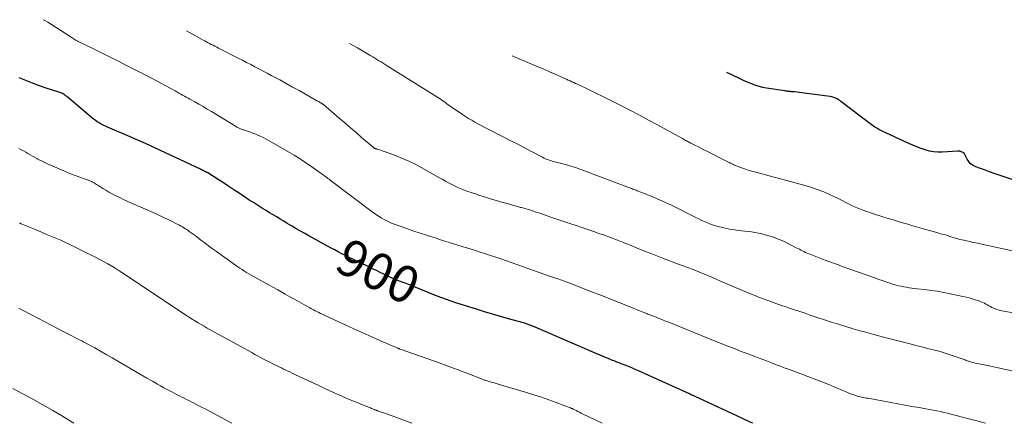
# Model space of a CAD drawing. Units: feet. Extents: x 1975000 to 1976344, y 605000 to 605104.
# Drawn here: x 1975215 to 1975429, y 605000 to 605088 of the extents above; entities that cross this region are included whole.
import ezdxf
from ezdxf.enums import TextEntityAlignment as Align

# ---------------------------------------------------------------- set-up
doc = ezdxf.new("R2010")
doc.units = ezdxf.units.FT
doc.header["$LTSCALE"] = 100
doc.header["$MEASUREMENT"] = 0
for name, color, linetype, lineweight in [('CONTOUR INDEX', 32, 'Continuous', 25), ('CONTOUR INDEX LABEL', 7, 'Continuous', 15), ('CONTOUR INTERMEDIATE', 40, 'Continuous', 15)]:
    doc.layers.add(name, color=color, linetype=linetype, lineweight=lineweight)
doc.styles.add('slant', font='romans.shx', dxfattribs={"oblique": 14.999978})

msp = doc.modelspace()

# ---------------------------------------------------------------- linework, layer by layer
at = {"layer": 'CONTOUR INDEX', "flags": 128}
for points, elevation in [([(1975374.21, 605000), (1975373.83, 605000.19), (1975372.14, 605001.01), (1975370.43, 605001.81), (1975368.73, 605002.6), (1975362.46, 605005.47), (1975362.3, 605005.54), (1975362.14, 605005.61), (1975361.99, 605005.68), (1975361.83, 605005.75), (1975361.68, 605005.82), (1975361.52, 605005.89), (1975361.36, 605005.96), (1975361.21, 605006.04), (1975361.16, 605006.06), (1975360.98, 605006.14), (1975360.81, 605006.23), (1975360.63, 605006.31), (1975360.45, 605006.39), (1975349.29, 605011.43), (1975348.57, 605011.75), (1975347.84, 605012.06), (1975347.12, 605012.36), (1975346.39, 605012.66), (1975345.55, 605012.99), (1975345.24, 605013.12), (1975344.92, 605013.24), (1975344.61, 605013.36), (1975344.3, 605013.48), (1975343.99, 605013.59), (1975343.68, 605013.71), (1975343.37, 605013.84), (1975343.06, 605013.96), (1975342.53, 605014.17), (1975341.96, 605014.41), (1975341.38, 605014.64), (1975340.81, 605014.89), (1975340.25, 605015.13), (1975326.3, 605021.14), (1975326.01, 605021.26), (1975325.72, 605021.38), (1975325.43, 605021.49), (1975325.14, 605021.6), (1975324.85, 605021.71), (1975324.55, 605021.81), (1975324.25, 605021.9), (1975323.95, 605021.99), (1975321.03, 605022.79), (1975319.28, 605023.29), (1975317.52, 605023.8), (1975315.77, 605024.32), (1975314.02, 605024.86), (1975311.6, 605025.61), (1975309.55, 605026.28), (1975307.51, 605026.98), (1975305.49, 605027.73), (1975303.49, 605028.52), (1975300.3, 605029.83), (1975299.89, 605029.99), (1975299.49, 605030.15), (1975299.08, 605030.3), (1975298.68, 605030.45), (1975298.27, 605030.61), (1975297.86, 605030.76), (1975297.46, 605030.92), (1975297.05, 605031.08), (1975296.66, 605031.23), (1975296.06, 605031.48), (1975295.46, 605031.73), (1975294.87, 605032), (1975294.29, 605032.28), (1975293.83, 605032.5), (1975293.02, 605032.89), (1975292.21, 605033.29), (1975291.4, 605033.68), (1975290.59, 605034.07), (1975288.64, 605035.02), (1975287.85, 605035.4), (1975287.06, 605035.79), (1975286.27, 605036.17), (1975285.48, 605036.57), (1975284.7, 605036.96), (1975283.92, 605037.37), (1975283.15, 605037.78), (1975282.37, 605038.2), (1975277.52, 605040.86), (1975276.6, 605041.38), (1975275.68, 605041.9), (1975274.76, 605042.42), (1975273.85, 605042.96), (1975273.58, 605043.12), (1975272.81, 605043.58), (1975272.04, 605044.04), (1975271.27, 605044.5), (1975270.5, 605044.97), (1975269.74, 605045.44), (1975268.97, 605045.9), (1975268.21, 605046.37), (1975267.44, 605046.84), (1975267.19, 605046.99), (1975266.3, 605047.54), (1975265.42, 605048.1), (1975264.54, 605048.66), (1975263.67, 605049.24), (1975262.31, 605050.14), (1975261.18, 605050.89), (1975260.05, 605051.64), (1975258.91, 605052.38), (1975257.78, 605053.12), (1975255.53, 605054.59), (1975255.43, 605054.64), (1975255.29, 605054.69), (1975255.24, 605054.71), (1975255.18, 605054.74), (1975255.13, 605054.76), (1975255.08, 605054.79), (1975254.77, 605054.95), (1975254.56, 605055.05), (1975254.35, 605055.16), (1975254.14, 605055.26), (1975253.93, 605055.36), (1975246.28, 605058.98), (1975244.12, 605059.98), (1975241.95, 605060.97), (1975239.76, 605061.92), (1975237.57, 605062.86), (1975234.13, 605064.3), (1975233.65, 605064.51), (1975233.18, 605064.73), (1975232.72, 605064.96), (1975232.25, 605065.2), (1975231.81, 605065.46), (1975231.37, 605065.74), (1975230.95, 605066.04), (1975230.54, 605066.36), (1975224.75, 605071.23), (1975224.65, 605071.32), (1975224.55, 605071.4), (1975224.45, 605071.48), (1975224.35, 605071.56), (1975224.25, 605071.64), (1975224.15, 605071.71), (1975224.04, 605071.77), (1975223.92, 605071.83), (1975223.72, 605071.92), (1975223.5, 605072.01), (1975223.28, 605072.1), (1975223.05, 605072.19), (1975222.82, 605072.26), (1975220.29, 605073.08), (1975218.81, 605073.58), (1975217.33, 605074.11), (1975215.87, 605074.68), (1975214.42, 605075.28)], 900), ([(1975435.5, 605051.53), (1975427.92, 605054.09), (1975426.84, 605054.45), (1975425.78, 605054.83), (1975424.71, 605055.21), (1975423.65, 605055.6), (1975422.8, 605055.91), (1975422.21, 605056.21), (1975421.69, 605056.58), (1975421.27, 605057.05), (1975420.91, 605057.6), (1975420.36, 605058.7), (1975420.33, 605058.76), (1975420.3, 605058.81), (1975420.26, 605058.86), (1975420.22, 605058.9), (1975420.18, 605058.95), (1975420.13, 605058.98), (1975420.08, 605059.01), (1975420.03, 605059.04), (1975419.63, 605059.2), (1975419.54, 605059.23), (1975419.45, 605059.26), (1975419.36, 605059.28), (1975419.27, 605059.29), (1975419.18, 605059.3), (1975419.09, 605059.31), (1975418.99, 605059.31), (1975418.9, 605059.31), (1975415.5, 605059.09), (1975414.56, 605059.08), (1975413.62, 605059.15), (1975412.7, 605059.34), (1975411.79, 605059.59), (1975410.89, 605059.92), (1975410, 605060.26), (1975409.12, 605060.63), (1975408.25, 605061.01), (1975402.27, 605063.76), (1975401.97, 605063.91), (1975401.67, 605064.06), (1975401.38, 605064.22), (1975401.1, 605064.39), (1975400.82, 605064.57), (1975400.54, 605064.75), (1975400.27, 605064.94), (1975400.01, 605065.14), (1975393.43, 605070.15), (1975393.16, 605070.34), (1975392.88, 605070.52), (1975392.6, 605070.69), (1975392.3, 605070.84), (1975392, 605070.97), (1975391.69, 605071.08), (1975391.37, 605071.16), (1975391.05, 605071.21), (1975385.4, 605071.96), (1975384.89, 605072.03), (1975384.37, 605072.09), (1975383.86, 605072.15), (1975383.34, 605072.21), (1975382.68, 605072.28), (1975382.5, 605072.3), (1975382.31, 605072.32), (1975382.13, 605072.33), (1975381.95, 605072.35), (1975381.76, 605072.36), (1975381.58, 605072.38), (1975381.4, 605072.4), (1975381.22, 605072.43), (1975377.21, 605073.06), (1975376.43, 605073.21), (1975375.65, 605073.4), (1975374.89, 605073.63), (1975374.15, 605073.91), (1975373.41, 605074.21), (1975372.67, 605074.53), (1975371.94, 605074.85), (1975371.21, 605075.19), (1975368.54, 605076.44)], 920)]:
    msp.add_lwpolyline(points, dxfattribs=dict(at, elevation=elevation))
at = {"layer": 'CONTOUR INTERMEDIATE', "flags": 128}
for points, elevation in [([(1975424.91, 605000), (1975424.65, 605000.08), (1975423.83, 605000.33), (1975423.01, 605000.56), (1975422.19, 605000.78), (1975418.22, 605001.81), (1975417.45, 605002), (1975416.66, 605002.2), (1975415.88, 605002.38), (1975415.1, 605002.56), (1975414.31, 605002.73), (1975413.52, 605002.89), (1975412.73, 605003.04), (1975411.94, 605003.18), (1975410.45, 605003.43), (1975408.91, 605003.7), (1975407.38, 605003.97), (1975405.84, 605004.24), (1975404.31, 605004.52), (1975399.34, 605005.45), (1975399, 605005.51), (1975398.66, 605005.57), (1975398.33, 605005.63), (1975397.99, 605005.7), (1975397.65, 605005.77), (1975397.32, 605005.85), (1975396.99, 605005.94), (1975396.66, 605006.04), (1975396.44, 605006.12), (1975396, 605006.27), (1975395.56, 605006.43), (1975395.14, 605006.6), (1975394.71, 605006.78), (1975393.66, 605007.24), (1975392.71, 605007.65), (1975391.76, 605008.05), (1975390.8, 605008.44), (1975389.83, 605008.81), (1975381.62, 605011.92), (1975381.27, 605012.05), (1975380.92, 605012.18), (1975380.57, 605012.31), (1975380.22, 605012.44), (1975379.87, 605012.57), (1975379.52, 605012.7), (1975379.18, 605012.83), (1975378.83, 605012.97), (1975377.97, 605013.3), (1975377.2, 605013.6), (1975376.42, 605013.9), (1975375.65, 605014.2), (1975374.87, 605014.5), (1975374.31, 605014.71), (1975373.72, 605014.94), (1975373.12, 605015.16), (1975372.53, 605015.39), (1975371.94, 605015.61), (1975371.35, 605015.83), (1975370.75, 605016.06), (1975370.16, 605016.29), (1975369.58, 605016.52), (1975368.22, 605017.06), (1975366.96, 605017.56), (1975365.69, 605018.07), (1975364.43, 605018.58), (1975363.17, 605019.09), (1975355.92, 605022.02), (1975355.23, 605022.29), (1975354.54, 605022.57), (1975353.86, 605022.84), (1975353.17, 605023.11), (1975352.22, 605023.48), (1975352.01, 605023.57), (1975351.79, 605023.65), (1975351.58, 605023.74), (1975351.37, 605023.82), (1975351.15, 605023.9), (1975350.94, 605023.99), (1975350.72, 605024.07), (1975350.51, 605024.16), (1975346.93, 605025.59), (1975344.93, 605026.38), (1975342.92, 605027.18), (1975340.91, 605027.97), (1975338.91, 605028.76), (1975334.36, 605030.54), (1975334.07, 605030.65), (1975333.77, 605030.76), (1975333.48, 605030.87), (1975333.18, 605030.98), (1975332.89, 605031.08), (1975332.59, 605031.19), (1975332.3, 605031.29), (1975332, 605031.39), (1975329.1, 605032.39), (1975327.88, 605032.81), (1975326.66, 605033.24), (1975325.45, 605033.67), (1975324.24, 605034.11), (1975323.02, 605034.55), (1975321.81, 605034.98), (1975320.59, 605035.4), (1975319.36, 605035.82), (1975315.79, 605037.01), (1975314.82, 605037.33), (1975313.85, 605037.65), (1975312.88, 605037.96), (1975311.91, 605038.26), (1975311.85, 605038.28), (1975310.91, 605038.57), (1975309.96, 605038.86), (1975309.02, 605039.15), (1975308.08, 605039.44), (1975307.13, 605039.73), (1975306.19, 605040.02), (1975305.25, 605040.32), (1975304.31, 605040.62), (1975303.16, 605040.98), (1975301.77, 605041.43), (1975300.39, 605041.89), (1975299.02, 605042.37), (1975297.65, 605042.86), (1975296.13, 605043.41), (1975295.53, 605043.64), (1975294.94, 605043.89), (1975294.36, 605044.17), (1975293.78, 605044.47), (1975293.23, 605044.79), (1975292.68, 605045.13), (1975292.14, 605045.5), (1975291.62, 605045.87), (1975282.17, 605053), (1975281.92, 605053.18), (1975281.67, 605053.37), (1975281.43, 605053.56), (1975281.18, 605053.74), (1975280.93, 605053.93), (1975280.68, 605054.11), (1975280.43, 605054.29), (1975280.18, 605054.47), (1975280.09, 605054.54), (1975279.79, 605054.75), (1975279.49, 605054.96), (1975279.19, 605055.17), (1975278.89, 605055.38), (1975277.46, 605056.38), (1975276.43, 605057.08), (1975275.39, 605057.76), (1975274.33, 605058.41), (1975273.26, 605059.05), (1975268.53, 605061.76), (1975267.67, 605062.22), (1975266.79, 605062.65), (1975265.89, 605063.02), (1975264.98, 605063.36), (1975263.46, 605063.87), (1975263.29, 605063.93), (1975263.12, 605063.99), (1975262.96, 605064.04), (1975262.8, 605064.1), (1975262.63, 605064.16), (1975262.47, 605064.23), (1975262.32, 605064.31), (1975262.17, 605064.39), (1975262, 605064.49), (1975261.85, 605064.58), (1975261.69, 605064.67), (1975261.54, 605064.77), (1975256.28, 605067.95), (1975255.38, 605068.49), (1975254.47, 605069.03), (1975253.56, 605069.55), (1975252.64, 605070.07), (1975251.61, 605070.65), (1975251.21, 605070.88), (1975250.81, 605071.1), (1975250.4, 605071.33), (1975250, 605071.55), (1975249.59, 605071.77), (1975249.19, 605071.99), (1975248.78, 605072.21), (1975248.38, 605072.43), (1975246.21, 605073.61), (1975244.72, 605074.41), (1975243.23, 605075.21), (1975241.72, 605075.99), (1975240.22, 605076.76), (1975237.61, 605078.09), (1975235.86, 605078.98), (1975234.09, 605079.86), (1975232.33, 605080.74), (1975230.56, 605081.6), (1975227.28, 605083.2), (1975227.15, 605083.27), (1975227.02, 605083.33), (1975226.89, 605083.4), (1975226.77, 605083.47), (1975226.64, 605083.54), (1975226.52, 605083.62), (1975226.4, 605083.7), (1975226.28, 605083.78), (1975226.19, 605083.84), (1975226.02, 605083.96), (1975225.86, 605084.07), (1975225.69, 605084.18), (1975225.53, 605084.29), (1975221.43, 605086.92), (1975220.65, 605087.4), (1975219.86, 605087.86), (1975219.66, 605087.97)], 904), ([(1975433.36, 605010.85), (1975425.39, 605012.58), (1975425, 605012.66), (1975424.62, 605012.74), (1975424.24, 605012.81), (1975423.85, 605012.89), (1975423.47, 605012.96), (1975423.08, 605013.04), (1975422.7, 605013.13), (1975422.32, 605013.23), (1975421.89, 605013.34), (1975421.66, 605013.41), (1975421.42, 605013.48), (1975421.19, 605013.55), (1975420.96, 605013.64), (1975420.73, 605013.72), (1975420.5, 605013.8), (1975420.27, 605013.88), (1975420.04, 605013.97), (1975418.32, 605014.58), (1975417.23, 605014.95), (1975416.13, 605015.3), (1975415.02, 605015.63), (1975413.91, 605015.93), (1975413.59, 605016.01), (1975412.31, 605016.34), (1975411.04, 605016.67), (1975409.76, 605016.99), (1975408.48, 605017.31), (1975406.78, 605017.73), (1975404.72, 605018.26), (1975402.67, 605018.79), (1975400.62, 605019.34), (1975398.57, 605019.91), (1975397.64, 605020.17), (1975396.06, 605020.62), (1975394.49, 605021.09), (1975392.92, 605021.58), (1975391.36, 605022.08), (1975386.53, 605023.67), (1975385.39, 605024.05), (1975384.25, 605024.43), (1975383.11, 605024.81), (1975381.97, 605025.2), (1975381.71, 605025.29), (1975380.71, 605025.64), (1975379.7, 605025.99), (1975378.69, 605026.34), (1975377.69, 605026.7), (1975376.69, 605027.06), (1975375.69, 605027.44), (1975374.7, 605027.83), (1975373.72, 605028.24), (1975369.76, 605029.91), (1975368.55, 605030.42), (1975367.33, 605030.94), (1975366.12, 605031.47), (1975364.92, 605031.99), (1975363.7, 605032.51), (1975362.49, 605033.01), (1975361.26, 605033.49), (1975360.02, 605033.96), (1975359.27, 605034.23), (1975358.15, 605034.64), (1975357.02, 605035.06), (1975355.9, 605035.48), (1975354.79, 605035.91), (1975353.7, 605036.33), (1975352.2, 605036.91), (1975350.7, 605037.5), (1975349.21, 605038.11), (1975347.72, 605038.72), (1975346.23, 605039.33), (1975344.73, 605039.92), (1975343.22, 605040.49), (1975341.71, 605041.05), (1975340.93, 605041.33), (1975339.63, 605041.79), (1975338.32, 605042.24), (1975337.01, 605042.69), (1975335.71, 605043.13), (1975334.4, 605043.57), (1975333.08, 605044.01), (1975331.77, 605044.45), (1975330.47, 605044.89), (1975327.8, 605045.79), (1975326.83, 605046.11), (1975325.84, 605046.42), (1975324.86, 605046.72), (1975323.87, 605047), (1975323.63, 605047.07), (1975322.76, 605047.31), (1975321.89, 605047.56), (1975321.01, 605047.8), (1975320.14, 605048.04), (1975319.27, 605048.29), (1975318.4, 605048.54), (1975317.54, 605048.8), (1975316.67, 605049.07), (1975315.68, 605049.37), (1975314.74, 605049.67), (1975313.8, 605049.98), (1975312.86, 605050.3), (1975311.93, 605050.63), (1975311.57, 605050.76), (1975310.82, 605051.05), (1975310.09, 605051.35), (1975309.36, 605051.69), (1975308.65, 605052.04), (1975307.95, 605052.41), (1975307.25, 605052.79), (1975306.55, 605053.18), (1975305.85, 605053.58), (1975302.64, 605055.42), (1975300.98, 605056.32), (1975299.29, 605057.15), (1975297.56, 605057.89), (1975295.79, 605058.56), (1975292.43, 605059.74), (1975292.33, 605059.78), (1975292.23, 605059.81), (1975292.13, 605059.85), (1975292.03, 605059.89), (1975291.98, 605059.9), (1975291.9, 605059.93), (1975291.83, 605059.97), (1975291.76, 605060), (1975291.7, 605060.04), (1975291.59, 605060.12), (1975291.5, 605060.19), (1975289.01, 605062.3), (1975287.78, 605063.35), (1975286.55, 605064.41), (1975285.32, 605065.46), (1975284.09, 605066.52), (1975280.68, 605069.45), (1975280.61, 605069.5), (1975280.55, 605069.56), (1975280.48, 605069.61), (1975280.41, 605069.65), (1975280.34, 605069.7), (1975280.27, 605069.75), (1975280.2, 605069.79), (1975280.12, 605069.83), (1975279.93, 605069.93), (1975279.77, 605070.03), (1975279.6, 605070.12), (1975279.43, 605070.21), (1975279.27, 605070.31), (1975276.79, 605071.71), (1975275.39, 605072.5), (1975273.98, 605073.28), (1975272.57, 605074.06), (1975271.15, 605074.84), (1975269.33, 605075.82), (1975268.44, 605076.3), (1975267.54, 605076.78), (1975266.64, 605077.25), (1975265.74, 605077.72), (1975264.84, 605078.19), (1975263.93, 605078.65), (1975263.03, 605079.12), (1975262.12, 605079.58), (1975258.25, 605081.56), (1975257.85, 605081.76), (1975257.45, 605081.97), (1975257.05, 605082.18), (1975256.65, 605082.39), (1975256.25, 605082.59), (1975255.85, 605082.8), (1975255.46, 605083.01), (1975255.06, 605083.21), (1975254.83, 605083.33), (1975254.32, 605083.6), (1975253.81, 605083.87), (1975253.31, 605084.15), (1975252.81, 605084.43), (1975250.87, 605085.55)], 908), ([(1975435.02, 605023.33), (1975428.46, 605024.53), (1975427.91, 605024.66), (1975427.37, 605024.81), (1975426.84, 605025.02), (1975426.33, 605025.26), (1975425.99, 605025.44), (1975425.65, 605025.61), (1975425.32, 605025.79), (1975425, 605025.97), (1975424.67, 605026.16), (1975424.34, 605026.33), (1975424, 605026.49), (1975423.65, 605026.63), (1975423.3, 605026.75), (1975422.69, 605026.94), (1975422.03, 605027.14), (1975421.36, 605027.33), (1975420.69, 605027.5), (1975420.01, 605027.65), (1975417.21, 605028.25), (1975415.84, 605028.53), (1975414.46, 605028.77), (1975413.08, 605028.98), (1975411.69, 605029.16), (1975410.07, 605029.34), (1975409.49, 605029.41), (1975408.9, 605029.48), (1975408.32, 605029.56), (1975407.74, 605029.65), (1975407.15, 605029.74), (1975406.58, 605029.86), (1975406, 605029.99), (1975405.43, 605030.14), (1975405.26, 605030.2), (1975404.69, 605030.36), (1975404.13, 605030.54), (1975403.57, 605030.72), (1975403.01, 605030.91), (1975402.46, 605031.1), (1975401.9, 605031.3), (1975401.34, 605031.49), (1975400.79, 605031.69), (1975393.72, 605034.21), (1975392.88, 605034.51), (1975392.04, 605034.82), (1975391.2, 605035.12), (1975390.36, 605035.43), (1975390.19, 605035.5), (1975389.44, 605035.78), (1975388.69, 605036.07), (1975387.95, 605036.35), (1975387.2, 605036.65), (1975386.42, 605036.96), (1975386.07, 605037.1), (1975385.72, 605037.25), (1975385.38, 605037.42), (1975385.05, 605037.59), (1975384.71, 605037.76), (1975384.38, 605037.94), (1975384.04, 605038.11), (1975383.7, 605038.28), (1975381.08, 605039.59), (1975379.83, 605040.15), (1975378.55, 605040.64), (1975377.24, 605041.03), (1975375.91, 605041.34), (1975374.65, 605041.58), (1975373.93, 605041.71), (1975373.2, 605041.82), (1975372.47, 605041.91), (1975371.74, 605041.98), (1975371.01, 605042.05), (1975370.28, 605042.15), (1975369.55, 605042.27), (1975368.83, 605042.41), (1975367.34, 605042.72), (1975366.62, 605042.9), (1975365.9, 605043.1), (1975365.2, 605043.34), (1975364.51, 605043.61), (1975363.82, 605043.91), (1975363.14, 605044.21), (1975362.47, 605044.53), (1975361.8, 605044.86), (1975356.34, 605047.59), (1975355.37, 605048.06), (1975354.4, 605048.51), (1975353.42, 605048.94), (1975352.43, 605049.36), (1975351.26, 605049.83), (1975350.85, 605050), (1975350.44, 605050.16), (1975350.03, 605050.32), (1975349.62, 605050.47), (1975349.27, 605050.61), (1975349.03, 605050.69), (1975348.8, 605050.78), (1975348.57, 605050.88), (1975348.33, 605050.97), (1975348.1, 605051.06), (1975347.87, 605051.15), (1975347.64, 605051.24), (1975347.4, 605051.33), (1975337.53, 605055.05), (1975336.56, 605055.4), (1975335.58, 605055.73), (1975334.6, 605056.04), (1975333.61, 605056.32), (1975332.26, 605056.7), (1975331.94, 605056.78), (1975331.63, 605056.86), (1975331.31, 605056.94), (1975331, 605057.02), (1975330.68, 605057.09), (1975330.37, 605057.18), (1975330.06, 605057.28), (1975329.75, 605057.39), (1975329.71, 605057.4), (1975329.39, 605057.53), (1975329.07, 605057.66), (1975328.75, 605057.81), (1975328.44, 605057.97), (1975326.04, 605059.24), (1975324.52, 605060.04), (1975323.01, 605060.82), (1975321.49, 605061.6), (1975319.96, 605062.38), (1975316.42, 605064.17), (1975315.72, 605064.52), (1975315.03, 605064.89), (1975314.34, 605065.26), (1975313.66, 605065.65), (1975312.99, 605066.04), (1975312.32, 605066.45), (1975311.66, 605066.87), (1975311.01, 605067.3), (1975308.76, 605068.82), (1975308.4, 605069.07), (1975308.03, 605069.33), (1975307.67, 605069.58), (1975307.32, 605069.85), (1975306.81, 605070.23), (1975306.71, 605070.3), (1975306.61, 605070.37), (1975306.51, 605070.44), (1975306.4, 605070.52), (1975306.3, 605070.59), (1975306.2, 605070.66), (1975306.1, 605070.72), (1975305.99, 605070.79), (1975294.57, 605077.94), (1975294.12, 605078.21), (1975293.68, 605078.49), (1975293.23, 605078.76), (1975292.78, 605079.03), (1975292.34, 605079.3), (1975291.89, 605079.57), (1975291.44, 605079.84), (1975290.99, 605080.1), (1975288.09, 605081.8), (1975286.36, 605082.8)], 912), ([(1975434.71, 605036.75), (1975422.85, 605039.3), (1975422.19, 605039.44), (1975421.52, 605039.59), (1975420.85, 605039.74), (1975420.19, 605039.9), (1975419.36, 605040.09), (1975419.11, 605040.16), (1975418.86, 605040.22), (1975418.62, 605040.29), (1975418.37, 605040.36), (1975418.13, 605040.44), (1975417.88, 605040.51), (1975417.63, 605040.59), (1975417.39, 605040.67), (1975416.9, 605040.82), (1975416.41, 605040.97), (1975415.92, 605041.12), (1975415.43, 605041.26), (1975414.93, 605041.39), (1975414.31, 605041.56), (1975413.51, 605041.78), (1975412.71, 605042), (1975411.9, 605042.23), (1975411.1, 605042.47), (1975409.1, 605043.06), (1975407.97, 605043.4), (1975406.84, 605043.73), (1975405.71, 605044.07), (1975404.58, 605044.4), (1975403.45, 605044.74), (1975402.32, 605045.09), (1975401.2, 605045.45), (1975400.08, 605045.83), (1975398.06, 605046.53), (1975397.33, 605046.8), (1975396.61, 605047.1), (1975395.9, 605047.43), (1975395.2, 605047.78), (1975394.51, 605048.15), (1975393.81, 605048.51), (1975393.11, 605048.86), (1975392.4, 605049.19), (1975391.06, 605049.82), (1975389.67, 605050.43), (1975388.26, 605050.98), (1975386.82, 605051.47), (1975385.37, 605051.91), (1975385.08, 605051.99), (1975383.47, 605052.43), (1975381.85, 605052.86), (1975380.24, 605053.29), (1975378.62, 605053.72), (1975374.86, 605054.72), (1975374.05, 605054.94), (1975373.24, 605055.19), (1975372.44, 605055.46), (1975371.64, 605055.75), (1975370.46, 605056.21), (1975370.26, 605056.28), (1975370.07, 605056.37), (1975369.88, 605056.45), (1975369.68, 605056.54), (1975369.5, 605056.64), (1975369.31, 605056.73), (1975369.12, 605056.82), (1975368.93, 605056.92), (1975364.19, 605059.3), (1975363.53, 605059.63), (1975362.87, 605059.96), (1975362.22, 605060.3), (1975361.57, 605060.63), (1975360.71, 605061.07), (1975360.48, 605061.19), (1975360.26, 605061.31), (1975360.04, 605061.43), (1975359.82, 605061.55), (1975359.6, 605061.67), (1975359.38, 605061.79), (1975359.16, 605061.92), (1975358.94, 605062.04), (1975355.46, 605063.95), (1975353.5, 605065.02), (1975351.53, 605066.09), (1975349.55, 605067.13), (1975347.57, 605068.16), (1975344.75, 605069.62), (1975343.17, 605070.42), (1975341.59, 605071.21), (1975340, 605071.99), (1975338.41, 605072.76), (1975336.02, 605073.9), (1975335.62, 605074.09), (1975335.22, 605074.27), (1975334.82, 605074.46), (1975334.41, 605074.64), (1975334.01, 605074.82), (1975333.61, 605075), (1975333.2, 605075.18), (1975332.8, 605075.35), (1975331.14, 605076.08), (1975329.91, 605076.61), (1975328.68, 605077.15), (1975327.44, 605077.67), (1975326.21, 605078.2), (1975321.81, 605080.06)], 916), ([(1975341.39, 605000), (1975337.25, 605002.03), (1975336.87, 605002.22), (1975336.48, 605002.41), (1975336.09, 605002.59), (1975335.71, 605002.78), (1975335.11, 605003.08), (1975335.02, 605003.12), (1975334.94, 605003.16), (1975334.85, 605003.2), (1975334.76, 605003.24), (1975334.68, 605003.28), (1975334.59, 605003.32), (1975334.5, 605003.36), (1975334.41, 605003.39), (1975331.38, 605004.53), (1975329.77, 605005.11), (1975328.16, 605005.67), (1975326.53, 605006.2), (1975324.89, 605006.7), (1975318.72, 605008.53), (1975318.3, 605008.66), (1975317.87, 605008.79), (1975317.45, 605008.91), (1975317.03, 605009.04), (1975316.55, 605009.19), (1975316.37, 605009.25), (1975316.18, 605009.31), (1975316, 605009.37), (1975315.82, 605009.44), (1975315.64, 605009.51), (1975315.46, 605009.58), (1975315.28, 605009.64), (1975315.1, 605009.71), (1975311.95, 605010.93), (1975310.19, 605011.6), (1975308.43, 605012.25), (1975306.67, 605012.9), (1975304.9, 605013.53), (1975298.89, 605015.66), (1975298.62, 605015.75), (1975298.35, 605015.85), (1975298.08, 605015.94), (1975297.81, 605016.03), (1975297.39, 605016.17), (1975297.33, 605016.19), (1975297.27, 605016.21), (1975297.21, 605016.23), (1975297.15, 605016.26), (1975297.09, 605016.28), (1975297.03, 605016.3), (1975296.98, 605016.33), (1975296.92, 605016.35), (1975293.15, 605018.01), (1975291.21, 605018.87), (1975289.27, 605019.73), (1975287.33, 605020.61), (1975285.4, 605021.49), (1975280.84, 605023.59), (1975280.44, 605023.77), (1975280.05, 605023.96), (1975279.65, 605024.15), (1975279.26, 605024.35), (1975278.87, 605024.55), (1975278.49, 605024.75), (1975278.1, 605024.96), (1975277.72, 605025.17), (1975276.43, 605025.89), (1975275.41, 605026.46), (1975274.38, 605027.03), (1975273.36, 605027.6), (1975272.34, 605028.17), (1975270.74, 605029.06), (1975269.69, 605029.65), (1975268.64, 605030.23), (1975267.59, 605030.82), (1975266.54, 605031.41), (1975265.46, 605032.02), (1975264.95, 605032.3), (1975264.45, 605032.59), (1975263.95, 605032.89), (1975263.46, 605033.19), (1975262.96, 605033.5), (1975262.48, 605033.82), (1975262, 605034.14), (1975261.52, 605034.47), (1975257.37, 605037.44), (1975256.51, 605038.06), (1975255.66, 605038.68), (1975254.82, 605039.31), (1975253.98, 605039.95), (1975253.13, 605040.61), (1975252.72, 605040.92), (1975252.3, 605041.23), (1975251.88, 605041.53), (1975251.46, 605041.83), (1975251.22, 605042), (1975250.91, 605042.21), (1975250.6, 605042.41), (1975250.29, 605042.6), (1975249.97, 605042.79), (1975249.65, 605042.98), (1975249.33, 605043.16), (1975249, 605043.33), (1975248.67, 605043.5), (1975247.59, 605044.04), (1975246.72, 605044.47), (1975245.84, 605044.89), (1975244.95, 605045.3), (1975244.07, 605045.7), (1975238.73, 605048.06), (1975237.92, 605048.42), (1975237.12, 605048.79), (1975236.31, 605049.18), (1975235.52, 605049.56), (1975235.33, 605049.65), (1975234.63, 605050.01), (1975233.94, 605050.39), (1975233.27, 605050.79), (1975232.6, 605051.21), (1975231.73, 605051.77), (1975231.51, 605051.92), (1975231.28, 605052.06), (1975231.05, 605052.2), (1975230.82, 605052.33), (1975230.71, 605052.4), (1975230.54, 605052.49), (1975230.36, 605052.59), (1975230.17, 605052.67), (1975229.99, 605052.76), (1975229.8, 605052.83), (1975229.61, 605052.91), (1975229.42, 605052.98), (1975229.23, 605053.05), (1975227.61, 605053.63), (1975226.61, 605054.01), (1975225.61, 605054.39), (1975224.63, 605054.8), (1975223.65, 605055.22), (1975220.54, 605056.58), (1975219.99, 605056.83), (1975219.43, 605057.1), (1975218.89, 605057.37), (1975218.35, 605057.66), (1975218.26, 605057.7), (1975217.77, 605057.97), (1975217.28, 605058.25), (1975216.79, 605058.53), (1975216.3, 605058.82), (1975215.82, 605059.1), (1975215.33, 605059.37), (1975214.83, 605059.63), (1975214.33, 605059.89)], 896), ([(1975299.96, 605000), (1975294.62, 605001.98), (1975294.24, 605002.12), (1975293.86, 605002.26), (1975293.48, 605002.39), (1975293.09, 605002.52), (1975292.49, 605002.73), (1975292.41, 605002.76), (1975292.33, 605002.79), (1975292.24, 605002.82), (1975292.16, 605002.86), (1975292.08, 605002.89), (1975291.99, 605002.92), (1975291.91, 605002.96), (1975291.83, 605002.99), (1975291.57, 605003.09), (1975291.36, 605003.18), (1975291.15, 605003.26), (1975290.94, 605003.35), (1975290.73, 605003.43), (1975288.81, 605004.18), (1975287.64, 605004.65), (1975286.48, 605005.13), (1975285.32, 605005.63), (1975284.17, 605006.14), (1975282.88, 605006.73), (1975281.28, 605007.47), (1975279.69, 605008.21), (1975278.09, 605008.95), (1975276.5, 605009.7), (1975274.47, 605010.66), (1975273.9, 605010.93), (1975273.33, 605011.2), (1975272.76, 605011.47), (1975272.19, 605011.74), (1975272, 605011.83), (1975271.52, 605012.06), (1975271.05, 605012.29), (1975270.58, 605012.52), (1975270.11, 605012.76), (1975269.64, 605012.99), (1975269.17, 605013.23), (1975268.7, 605013.47), (1975268.23, 605013.72), (1975267.8, 605013.94), (1975267.11, 605014.3), (1975266.43, 605014.66), (1975265.75, 605015.03), (1975265.08, 605015.4), (1975255.99, 605020.41), (1975255.34, 605020.77), (1975254.7, 605021.14), (1975254.06, 605021.51), (1975253.42, 605021.89), (1975252.78, 605022.27), (1975252.46, 605022.46), (1975252.15, 605022.65), (1975251.84, 605022.85), (1975251.53, 605023.05), (1975251.22, 605023.25), (1975250.91, 605023.45), (1975250.6, 605023.65), (1975250.3, 605023.86), (1975236.92, 605032.77), (1975236.84, 605032.82), (1975236.75, 605032.88), (1975236.67, 605032.94), (1975236.58, 605033), (1975236.5, 605033.05), (1975236.41, 605033.11), (1975236.33, 605033.17), (1975236.24, 605033.22), (1975235.97, 605033.39), (1975235.75, 605033.53), (1975235.53, 605033.67), (1975235.3, 605033.8), (1975235.07, 605033.94), (1975233.68, 605034.73), (1975232.75, 605035.25), (1975231.82, 605035.76), (1975230.88, 605036.25), (1975229.93, 605036.73), (1975226.6, 605038.39), (1975225.55, 605038.9), (1975224.5, 605039.4), (1975223.44, 605039.88), (1975222.37, 605040.35), (1975221.3, 605040.81), (1975220.23, 605041.26), (1975219.15, 605041.71), (1975218.08, 605042.17), (1975215.22, 605043.36), (1975214.86, 605043.51), (1975214.49, 605043.66)], 892), ([(1975260.74, 605000), (1975260.28, 605000.25), (1975254.91, 605003.12), (1975254.24, 605003.48), (1975253.57, 605003.83), (1975252.9, 605004.18), (1975252.22, 605004.53), (1975251.88, 605004.71), (1975251.38, 605004.97), (1975250.87, 605005.22), (1975250.36, 605005.48), (1975249.85, 605005.73), (1975249.34, 605005.99), (1975248.84, 605006.24), (1975248.33, 605006.5), (1975247.82, 605006.76), (1975247.38, 605006.99), (1975246.65, 605007.36), (1975245.93, 605007.75), (1975245.21, 605008.14), (1975244.5, 605008.54), (1975243.43, 605009.15), (1975242.19, 605009.86), (1975240.95, 605010.58), (1975239.71, 605011.31), (1975238.47, 605012.03), (1975235.88, 605013.57), (1975234.63, 605014.3), (1975233.38, 605015.02), (1975232.12, 605015.73), (1975230.85, 605016.42), (1975228.62, 605017.63), (1975228.47, 605017.71), (1975228.31, 605017.79), (1975228.16, 605017.87), (1975228, 605017.95), (1975227.85, 605018.03), (1975227.69, 605018.11), (1975227.54, 605018.19), (1975227.39, 605018.26), (1975226.55, 605018.69), (1975225.98, 605018.99), (1975225.41, 605019.28), (1975224.84, 605019.58), (1975224.27, 605019.88), (1975217.1, 605023.62), (1975216.39, 605023.99), (1975215.69, 605024.36), (1975214.99, 605024.74), (1975214.29, 605025.12)], 888), ([(1975226.27, 605000), (1975225.93, 605000.22), (1975223.82, 605001.53), (1975221.7, 605002.8), (1975219.55, 605004.05), (1975217.39, 605005.26), (1975215.22, 605006.46), (1975213.02, 605007.61)], 884)]:
    msp.add_lwpolyline(points, dxfattribs=dict(at, elevation=elevation))

# ---------------------------------------------------------------- texts
at = {"layer": 'CONTOUR INDEX LABEL', "style": 'slant', "oblique": 15}
msp.add_text('900', height=8, rotation=334.0447, dxfattribs=at).set_placement((1975292.61, 605033.1, 900), align=Align.MIDDLE_CENTER)

doc.saveas('drawing.dxf')
